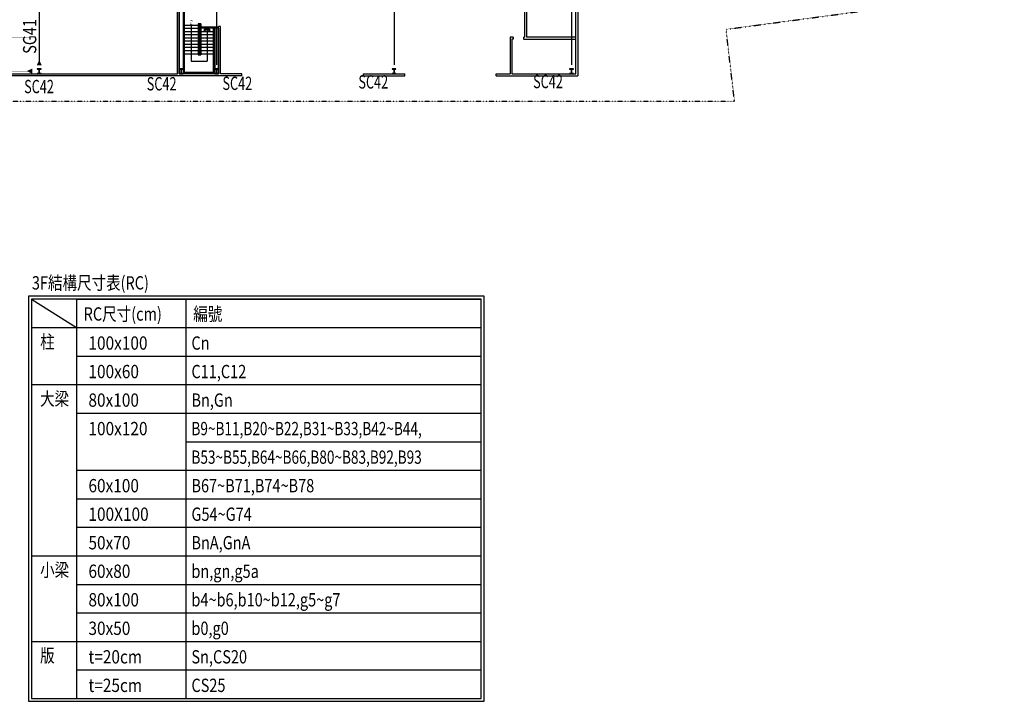
# Model space of a CAD drawing. Units: millimetres. Extents: x 1259 to 21576, y 451 to 16394.
# Drawn here: x 13807 to 21576, y 1126 to 6502 of the extents above; entities that cross this region are included whole.
import ezdxf
from ezdxf.enums import TextEntityAlignment as Align

# ---------------------------------------------------------------- set-up
doc = ezdxf.new("R2010")
doc.units = ezdxf.units.MM
doc.linetypes.add('CENTER', pattern=[2, 1.25, -0.25, 0.25, -0.25])
doc.linetypes.add('DIVIDE', pattern=[1.25, 0.5, -0.25, 0, -0.25, 0, -0.25])
doc.layers.get('DEFPOINTS').update_dxf_attribs({"color": 193})
for name, color, linetype in [('ARWALL', 7, 'Continuous'), ('ARWINDOW', 2, 'Continuous'), ('BBW', 6, 'Continuous'), ('COLUMN', 3, 'Continuous'), ('CW', 7, 'Continuous'), ('ez_paper', 200, 'Continuous'), ('FURN', 5, 'Continuous'), ('OUT', 7, 'Continuous'), ('PEN1', 1, 'Continuous'), ('ST_Axis', 253, 'CENTER'), ('ST_LB-S', 2, 'Continuous'), ('ST_LG-S', 40, 'Continuous'), ('ST_TEXT', 7, 'Continuous'), ('STA', 7, 'Continuous'), ('TTEXT', 4, 'Continuous')]:
    doc.layers.add(name, color=color, linetype=linetype)
doc.styles.add('CHINA1', font='simplex.shx', dxfattribs={"width": 0.85, "bigfont": 'china2.shx'})
doc.styles.add('CHINA2', font='simplex.shx', dxfattribs={"width": 0.65, "bigfont": 'china2.shx'})
doc.styles.add('CHINESET', font='simplex.shx', dxfattribs={"width": 0.8, "bigfont": 'chineset.shx'})

# ---------------------------------------------------------------- blocks, each defined once
blk = doc.blocks.new('Axis')
at = {"layer": 'PEN1', "linetype": 'DIVIDE', "ltscale": 2}
blk.add_lwpolyline([(13485.856, -9255), (13419.543, -8687.794), (14783.989, -8505.344), (15116.144, -7404.679), (15614.931, -7261.385), (14547.802, -4281.813), (12760.14, 710.105), (-4069.087, 830.424), (-3725.136, -4185.815), (-3377.569, -9255), (13485.856, -9255)], dxfattribs=at)
at = {"layer": 'ST_Axis', "ltscale": 3}
for p, q in [((8000, 860.048), (8000, -8968.388)), ((9400, 860.048), (9400, -8968.388)), ((10800, 860.048), (10800, -8968.388)), ((12200, 860.048), (12200, -8968.388))]:
    blk.add_line(p, q, dxfattribs=at)

msp = doc.modelspace()

# ---------------------------------------------------------------- linework, layer by layer
at = {"layer": 'ARWALL'}
for p, q in [((18211.2, 7458.7), (18211.2, 6059.7)), ((15051.2, 6074.7), (15051.2, 6663.7)), ((15066.2, 6074.7), (15066.2, 6663.7)), ((18196.2, 6074.7), (18196.2, 6663.7)), ((17791.2, 6573.7), (17791.2, 6363.7)), ((17806.2, 6573.7), (17806.2, 6363.7)), ((15376.2, 6074.7), (15376.2, 6448.7)), ((15391.2, 6448.7), (15376.2, 6448.7)), ((15391.2, 6074.7), (15391.2, 6448.7)), ((17676.2, 6363.7), (17676.2, 6074.7)), ((17701.2, 6363.7), (17676.2, 6363.7)), ((17691.2, 6348.7), (17691.2, 6074.7)), ((17701.2, 6348.7), (17691.2, 6348.7)), ((17701.2, 6363.7), (17701.2, 6348.7)), ((17781.2, 6363.7), (17791.2, 6363.7)), ((17781.2, 6363.7), (17781.2, 6348.7)), ((17781.2, 6348.7), (18196.2, 6348.7)), ((18196.2, 6363.7), (17806.2, 6363.7)), ((6911.2, 6074.7), (15051.2, 6074.7)), ((15561.2, 6059.7), (6911.2, 6059.7)), ((15376.2, 6074.7), (15067.2, 6074.7)), ((15561.2, 6074.7), (15391.2, 6074.7)), ((15561.2, 6059.7), (15561.2, 6074.7)), ((16521.2, 6074.7), (16846.2, 6074.7)), ((16521.2, 6059.7), (16521.2, 6074.7)), ((16521.2, 6059.7), (16846.2, 6059.7)), ((16846.2, 6059.7), (16846.2, 6074.7)), ((17566.2, 6059.7), (17566.2, 6074.7)), ((17566.2, 6074.7), (17676.2, 6074.7)), ((17566.2, 6059.7), (18211.2, 6059.7)), ((17691.2, 6074.7), (18196.2, 6074.7))]:
    msp.add_line(p, q, dxfattribs=at)
at = {"layer": 'ARWINDOW'}
msp.add_line((17566.2, 6059.7), (17566.2, 6074.7), dxfattribs=at)
at = {"layer": 'COLUMN'}
for points in [[(13946.2, 6074.7), (13976.2, 6074.7), (13976.2, 6076.3), (13962.7, 6076.3, -0.414214), (13961.7, 6077.3), (13961.7, 6111.1, -0.414214), (13962.7, 6112.1), (13976.2, 6112.1), (13976.2, 6113.7), (13946.2, 6113.7), (13946.2, 6112.1), (13959.7, 6112.1, -0.414214), (13960.7, 6111.1), (13960.7, 6077.3, -0.414214), (13959.7, 6076.3), (13946.2, 6076.3)], [(15067.2, 6074.7), (15097.2, 6074.7), (15097.2, 6076.3), (15083.7, 6076.3, -0.414214), (15082.7, 6077.3), (15082.7, 6111.1, -0.414214), (15083.7, 6112.1), (15097.2, 6112.1), (15097.2, 6113.7), (15067.2, 6113.7), (15067.2, 6112.1), (15080.7, 6112.1, -0.414214), (15081.7, 6111.1), (15081.7, 6077.3, -0.414214), (15080.7, 6076.3), (15067.2, 6076.3)], [(15346.2, 6074.7), (15376.2, 6074.7), (15376.2, 6076.3), (15362.7, 6076.3, -0.414214), (15361.7, 6077.3), (15361.7, 6111.1, -0.414214), (15362.7, 6112.1), (15376.2, 6112.1), (15376.2, 6113.7), (15346.2, 6113.7), (15346.2, 6112.1), (15359.7, 6112.1, -0.414214), (15360.7, 6111.1), (15360.7, 6077.3, -0.414214), (15359.7, 6076.3), (15346.2, 6076.3)], [(16746.2, 6074.7), (16776.2, 6074.7), (16776.2, 6076.3), (16762.7, 6076.3, -0.414214), (16761.7, 6077.3), (16761.7, 6111.1, -0.414214), (16762.7, 6112.1), (16776.2, 6112.1), (16776.2, 6113.7), (16746.2, 6113.7), (16746.2, 6112.1), (16759.7, 6112.1, -0.414214), (16760.7, 6111.1), (16760.7, 6077.3, -0.414214), (16759.7, 6076.3), (16746.2, 6076.3)], [(18146.2, 6074.7), (18176.2, 6074.7), (18176.2, 6076.3), (18162.7, 6076.3, -0.414214), (18161.7, 6077.3), (18161.7, 6111.1, -0.414214), (18162.7, 6112.1), (18176.2, 6112.1), (18176.2, 6113.7), (18146.2, 6113.7), (18146.2, 6112.1), (18159.7, 6112.1, -0.414214), (18160.7, 6111.1), (18160.7, 6077.3, -0.414214), (18159.7, 6076.3), (18146.2, 6076.3)]]:
    msp.add_lwpolyline(points, format="xyb", close=True, dxfattribs=at)
at = {"layer": 'DEFPOINTS'}
msp.add_line((15119, 3173.1), (17448.8, 3173.1, 0), dxfattribs=at)
at = {"layer": 'ez_paper'}
for points in [[(15096.2, 6113.7), (15066.2, 6113.7), (15066.2, 6112.1), (15079.7, 6112.1, -0.414214), (15080.7, 6111.1), (15080.7, 6077.3, -0.414214), (15079.7, 6076.3), (15066.2, 6076.3), (15066.2, 6074.7), (15096.2, 6074.7), (15096.2, 6076.3), (15082.7, 6076.3, -0.414214), (15081.7, 6077.3), (15081.7, 6111.1, -0.414214), (15082.7, 6112.1), (15096.2, 6112.1)], [(15376.2, 6113.7), (15346.2, 6113.7), (15346.2, 6112.1), (15359.7, 6112.1, -0.414214), (15360.7, 6111.1), (15360.7, 6077.3, -0.414214), (15359.7, 6076.3), (15346.2, 6076.3), (15346.2, 6074.7), (15376.2, 6074.7), (15376.2, 6076.3), (15362.7, 6076.3, -0.414214), (15361.7, 6077.3), (15361.7, 6111.1, -0.414214), (15362.7, 6112.1), (15376.2, 6112.1)]]:
    msp.add_lwpolyline(points, format="xyb", close=True, dxfattribs=at)
at = {"layer": 'FURN'}
for p, q in [((15101.2, 6663.7), (15101.2, 6079.7)), ((15106.2, 6663.7), (15106.2, 6084.7)), ((15216.2, 6468.7), (15216.2, 6223.7)), ((15236.2, 6468.7), (15216.2, 6468.7)), ((15221.2, 6463.7), (15221.2, 6228.7)), ((15231.2, 6463.7), (15221.2, 6463.7)), ((15231.2, 6463.7), (15231.2, 6438.7)), ((15236.2, 6468.7), (15236.2, 6443.7)), ((15376.2, 6438.7), (15231.2, 6438.7)), ((15231.2, 6433.7), (15231.2, 6228.7)), ((15376.2, 6443.7), (15236.2, 6443.7)), ((15236.2, 6433.7), (15236.2, 6223.7)), ((15336.2, 6084.7), (15336.2, 6433.7)), ((15341.2, 6079.7), (15341.2, 6433.7)), ((15216.2, 6223.7), (15236.2, 6223.7)), ((15221.2, 6228.7), (15231.2, 6228.7)), ((15341.2, 6079.7), (15101.2, 6079.7)), ((15336.2, 6084.7), (15106.2, 6084.7))]:
    msp.add_line(p, q, dxfattribs=at)
at = {"layer": 'OUT'}
msp.add_line((15325.3, 6283.7), (15336.2, 6283.7), dxfattribs=at)
at = {"layer": 'ST_LB-S', "ltscale": 2, "elevation": 0}
msp.add_lwpolyline([(13961.7, 6663.7, 4, 4, 0), (13961.7, 6180.7, 4, 40, 0), (13961.7, 6140.7, 0, 0, 0)], format="xyseb", dxfattribs=at)
at = {"layer": 'ST_LB-S', "ltscale": 2}
msp.add_lwpolyline([(13004.9, 6096.1, 40, 4, 0), (13044.9, 6096.1, 4, 4, 0), (13866.2, 6096.1, 4, 40, 0), (13906.2, 6096.1, 0, 0, 0)], format="xyseb", dxfattribs=at)
at = {"layer": 'ST_LG-S', "ltscale": 2, "const_width": 4, "elevation": 0}
msp.add_lwpolyline([(13887.9, 6358.4), (13018.3, 6358.4)], dxfattribs=at)
at = {"layer": 'ST_TEXT'}
for p, q in [((13899.8, 4298.1, 0), (14254.7, 4073.1, 0)), ((14254.7, 4298.1, 0), (17448.8, 4298.1, 0)), ((14254.7, 4298.1, 0), (14254.7, 1148.1, 0)), ((15119, 4298.1, 0), (15119, 1148.1, 0)), ((13899.8, 4073.1, 0), (17448.8, 4073.1, 0)), ((13899.8, 4073.1, 0), (17448.8, 4073.1, 0)), ((14254.7, 3848.1, 0), (17448.8, 3848.1, 0)), ((13899.8, 3623.1, 0), (17448.8, 3623.1, 0)), ((14254.7, 3398.1), (17448.8, 3398.1, 0)), ((14254.7, 2948.1), (17448.8, 2948.1, 0)), ((14254.7, 2723.1), (17448.8, 2723.1, 0)), ((14254.7, 2498.1, 0), (17448.8, 2498.1, 0)), ((13899.8, 2273.1, 0), (17448.8, 2273.1, 0)), ((14254.7, 2048.1, 0), (17448.8, 2048.1, 0)), ((14254.7, 1823.1, 0), (17448.8, 1823.1, 0)), ((13899.8, 1598.1, 0), (17448.8, 1598.1, 0)), ((14254.7, 1373.1, 0), (17448.8, 1373.1, 0)), ((13899.8, 1148.1, 0), (17448.8, 1148.1, 0))]:
    msp.add_line(p, q, dxfattribs=at)
at = {"layer": 'ST_TEXT', "elevation": 0}
for points in [[(17471.3, 4320.6), (13877.3, 4320.6), (13877.3, 1125.6), (17471.3, 1125.6)], [(17448.8, 4298.1), (13899.8, 4298.1), (13899.8, 1148.1), (17448.8, 1148.1)]]:
    msp.add_lwpolyline(points, close=True, dxfattribs=at)
at = {"layer": 'STA'}
for p, q in [((15066.2, 6663.7), (15066.2, 6074.7)), ((15096.2, 6663.7), (15096.2, 6074.7)), ((15096.2, 6458.7), (15101.2, 6458.7)), ((15106.2, 6458.7), (15216.2, 6458.7)), ((15226.2, 6458.7), (15221.2, 6458.7)), ((15226.2, 6233.7), (15226.2, 6458.7)), ((15096.2, 6433.7), (15101.2, 6433.7)), ((15096.2, 6408.7), (15101.2, 6408.7)), ((15096.2, 6383.7), (15101.2, 6383.7)), ((15106.2, 6433.7), (15216.2, 6433.7)), ((15106.2, 6408.7), (15216.2, 6408.7)), ((15106.2, 6383.7), (15216.2, 6383.7)), ((15226.2, 6433.7), (15221.2, 6433.7)), ((15221.2, 6408.7), (15226.2, 6408.7)), ((15221.2, 6383.7), (15226.2, 6383.7)), ((15376.2, 6433.7), (15226.2, 6433.7)), ((15226.2, 6408.7), (15231.2, 6408.7)), ((15226.2, 6383.7), (15231.2, 6383.7)), ((15236.2, 6408.7), (15336.2, 6408.7)), ((15236.2, 6383.7), (15336.2, 6383.7)), ((15341.2, 6408.7), (15346.2, 6408.7)), ((15341.2, 6383.7), (15346.2, 6383.7)), ((15346.2, 6433.7), (15346.2, 6074.7)), ((15376.2, 6433.7), (15376.2, 6074.7)), ((15096.2, 6358.7), (15101.2, 6358.7)), ((15096.2, 6333.7), (15101.2, 6333.7)), ((15096.2, 6308.7), (15101.2, 6308.7)), ((15106.2, 6358.7), (15216.2, 6358.7)), ((15106.2, 6333.7), (15216.2, 6333.7)), ((15106.2, 6308.7), (15216.2, 6308.7)), ((15221.2, 6358.7), (15226.2, 6358.7)), ((15221.2, 6333.7), (15226.2, 6333.7)), ((15221.2, 6308.7), (15231.2, 6308.7)), ((15226.2, 6358.7), (15231.2, 6358.7)), ((15226.2, 6333.7), (15231.2, 6333.7)), ((15236.2, 6358.7), (15336.2, 6358.7)), ((15236.2, 6333.7), (15336.2, 6333.7)), ((15236.2, 6308.7), (15336.2, 6308.7)), ((15341.2, 6358.7), (15346.2, 6358.7)), ((15341.2, 6333.7), (15346.2, 6333.7)), ((15341.2, 6308.7), (15346.2, 6308.7)), ((15096.2, 6283.7), (15101.2, 6283.7)), ((15096.2, 6258.7), (15101.2, 6258.7)), ((15096.2, 6233.7), (15101.2, 6233.7)), ((15106.2, 6283.7), (15216.2, 6283.7)), ((15106.2, 6258.7), (15216.2, 6258.7)), ((15106.2, 6233.7), (15216.2, 6233.7)), ((15221.2, 6283.7), (15231.2, 6283.7)), ((15221.2, 6258.7), (15231.2, 6258.7)), ((15221.2, 6233.7), (15231.2, 6233.7)), ((15236.2, 6283.7), (15325.3, 6283.7)), ((15236.2, 6258.7), (15336.2, 6258.7)), ((15236.2, 6233.7), (15336.2, 6233.7)), ((15341.2, 6283.7), (15346.2, 6283.7)), ((15341.2, 6258.7), (15346.2, 6258.7)), ((15341.2, 6233.7), (15346.2, 6233.7)), ((15346.2, 6074.7), (15096.2, 6074.7))]:
    msp.add_line(p, q, dxfattribs=at)
at = {"layer": 'TTEXT'}
for p, q in [((15161.2, 6458.7), (15161.2, 6173.7)), ((15286.2, 6433.7), (15286.2, 6173.7)), ((15161.2, 6173.7), (15286.2, 6173.7))]:
    msp.add_line(p, q, dxfattribs=at)
msp.add_lwpolyline([(15311.2, 6419.2), (15286.2, 6433.7), (15261.2, 6419.2), (15263.7, 6414.9), (15286.2, 6427.9), (15308.7, 6414.9)], close=True, dxfattribs=at)
msp.add_circle((15161.2, 6458.7), 5, dxfattribs=at)

# ---------------------------------------------------------------- block references
at = {"layer": 'ST_Axis'}
msp.add_blockref('Axis', (5961.2, 15113.7), dxfattribs=at)

# ---------------------------------------------------------------- texts
at = {"layer": 'BBW', "style": 'CHINESET', "width": 0.8}
msp.add_text('SG41', height=105, rotation=90, dxfattribs=at).set_placement((13938.5, 6369.8), align=Align.CENTER)
at = {"layer": 'CW', "style": 'CHINESET', "width": 0.7}
for p in [(16597.1, 5958.5, 0), (17975.8, 5961.6, 0), (13959.9, 5922, 0), (14927.4, 5943.8, 0), (15524.5, 5947.5, 0)]:
    msp.add_text('SC42', height=105, dxfattribs=at).set_placement(p, align=Align.CENTER)
at = {"layer": 'ST_TEXT', "style": 'CHINA2'}
for s, width, p in [('3F結構尺寸表(RC)', 0.8, (13903.5, 4373.6, 0)), ('RC尺寸(cm)', 0.8, (14312.1, 4128, 0)), ('編號', 0.8, (15176.4, 4128, 0)), ('柱', 0.8, (13968.5, 3908.9, 0)), ('100x100', 0.85, (14349.8, 3898.9, 0)), ('Cn', 0.8, (15162.5, 3898.9, 0)), ('100x60', 0.85, (14349.8, 3673.9, 0)), ('C11,C12', 0.8, (15162.5, 3673.9, 0)), ('大梁', 0.8, (13968.5, 3458.9, 0)), ('80x100', 0.85, (14349.8, 3448.9, 0)), ('Bn,Gn', 0.8, (15162.5, 3448.9, 0)), ('100x120', 0.85, (14349.8, 3223.9)), ('B9~B11,B20~B22,B31~B33,B42~B44,', 0.75, (15162.5, 3223.9)), ('B53~B55,B64~B66,B80~B83,B92,B93', 0.75, (15162.5, 2998.9)), ('60x100', 0.85, (14349.8, 2773.9)), ('B67~B71,B74~B78', 0.8, (15162.5, 2773.9)), ('100X100', 0.85, (14349.8, 2548.9, 0)), ('G54~G74', 0.8, (15162.5, 2548.9, 0)), ('50x70', 0.85, (14349.8, 2323.9)), ('BnA,GnA', 0.8, (15162.5, 2323.9)), ('小梁', 0.8, (13968.5, 2108.9, 0)), ('60x80', 0.85, (14349.8, 2098.9, 0)), ('bn,gn,g5a', 0.8, (15162.5, 2098.9, 0)), ('80x100', 0.85, (14349.8, 1873.9, 0)), ('b4~b6,b10~b12,g5~g7', 0.8, (15162.5, 1873.9, 0)), ('30x50', 0.85, (14349.8, 1648.9, 0)), ('b0,g0', 0.8, (15162.5, 1648.9, 0)), ('版', 0.8, (13968.5, 1433.9, 0)), ('t=20cm', 0.85, (14349.8, 1423.9, 0)), ('Sn,CS20', 0.8, (15162.5, 1423.9, 0)), ('t=25cm', 0.85, (14349.8, 1198.9, 0)), ('CS25', 0.8, (15162.5, 1198.9, 0))]:
    msp.add_text(s, height=105, dxfattribs=dict(at, width=width)).set_placement(p)
at = {"layer": 'TTEXT', "style": 'CHINA1', "width": 0.6}
msp.add_text('下19', height=20, rotation=90, dxfattribs=at).set_placement((15151.9, 6482.3), align=Align.TOP_CENTER)

doc.saveas('drawing.dxf')
